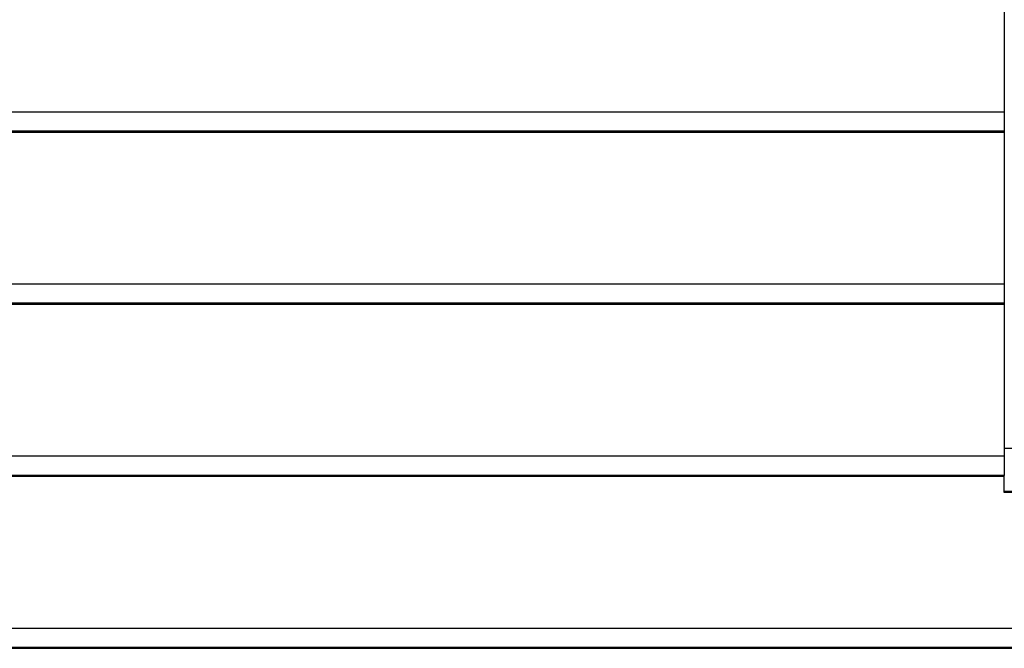
# Model space of a CAD drawing. Extents: x -53 to 53, y -41 to 41.
# Drawn here: x -31 to -27, y 3 to 5 of the extents above; entities that cross this region are included whole.
import ezdxf

# ---------------------------------------------------------------- set-up
doc = ezdxf.new("R2010")
doc.units = 0
doc.layers.get('0').update_dxf_attribs({"linetype": 'CONTINUOUS'})

msp = doc.modelspace()

# ---------------------------------------------------------------- linework, layer by layer
at = {"color": 0}
for points in [[(-27.4052, 5.2557), (-27.4052, 4.6514)], [(-27.4052, 5.2557), (-27.4052, 4.6514)], [(-27.4052, 5.2557), (-27.4052, 4.6514)], [(-27.4052, 5.2557), (-27.4052, 4.6514)], [(-27.4052, 5.2557), (-27.4052, 4.6514)], [(-27.4052, 5.2557), (-27.4052, 4.6514)], [(-27.4052, 5.2557), (-27.4052, 4.6514)], [(-27.4052, 5.2557), (-27.4052, 4.6514)], [(-27.4052, 5.2557), (-27.4052, 4.6514)], [(-27.4052, 5.2557), (-27.4052, 4.6514)], [(-27.4052, 5.2557), (-27.4052, 4.6514)], [(-27.4052, 5.2557), (-27.4052, 4.6514)], [(-27.4052, 5.2557), (-27.4052, 4.6514)], [(-27.4052, 5.2557), (-27.4052, 4.6514)], [(-27.4052, 5.2557), (-27.4052, 4.6514)], [(-27.4052, 5.2557), (-27.4052, 4.6514)], [(-27.4052, 5.2557), (-27.4052, 4.6514)], [(-27.4052, 5.2557), (-27.4052, 4.6514)], [(-27.4052, 5.2557), (-27.4052, 4.6514)], [(-27.4052, 5.2557), (-27.4052, 4.6514)], [(-27.4052, 5.2557), (-27.4052, 4.6514)], [(-34.9052, 4.6514), (-27.4052, 4.6514)], [(-34.9052, 4.6514), (-27.4052, 4.6514)], [(-34.9052, 4.6514), (-27.4052, 4.6514)], [(-34.9052, 4.6514), (-27.4052, 4.6514)], [(-34.9052, 4.6514), (-27.4052, 4.6514)], [(-34.9052, 4.6514), (-27.4052, 4.6514)], [(-34.9052, 4.6514), (-27.4052, 4.6514)], [(-34.9052, 4.6514), (-27.4052, 4.6514)], [(-34.9052, 4.6514), (-27.4052, 4.6514)], [(-34.9052, 4.6514), (-27.4052, 4.6514)], [(-34.9052, 4.6514), (-27.4052, 4.6514)], [(-34.9052, 4.6514), (-27.4052, 4.6514)], [(-34.9052, 4.6514), (-27.4052, 4.6514)], [(-34.9052, 4.6514), (-27.4052, 4.6514)], [(-34.9052, 4.6514), (-27.4052, 4.6514)], [(-34.9052, 4.6514), (-27.4052, 4.6514)], [(-34.9052, 4.6514), (-27.4052, 4.6514)], [(-34.9052, 4.6514), (-27.4052, 4.6514)], [(-34.9052, 4.6514), (-27.4052, 4.6514)], [(-34.9052, 4.6514), (-27.4052, 4.6514)], [(-34.9052, 4.6514), (-27.4052, 4.6514)], [(-27.4052, 4.6514), (-27.4052, 4.6514)], [(-27.4052, 4.6514), (-27.4052, 4.6514)], [(-27.4052, 4.6514), (-27.4052, 4.5741)], [(-27.4052, 4.6514), (-27.4052, 4.5741)], [(-27.4052, 4.6514), (-27.4052, 4.5741)], [(-27.4052, 4.6514), (-27.4052, 4.5741)], [(-27.4052, 4.6514), (-27.4052, 4.5741)], [(-27.4052, 4.6514), (-27.4052, 4.5741)], [(-27.4052, 4.6514), (-27.4052, 4.5741)], [(-27.4052, 4.6514), (-27.4052, 4.5741)], [(-27.4052, 4.6514), (-27.4052, 4.5741)], [(-27.4052, 4.6514), (-27.4052, 4.5741)], [(-27.4052, 4.6514), (-27.4052, 4.5741)], [(-27.4052, 4.6514), (-27.4052, 4.5741)], [(-27.4052, 4.6514), (-27.4052, 4.5741)], [(-27.4052, 4.6514), (-27.4052, 4.5741)], [(-27.4052, 4.6514), (-27.4052, 4.5741)], [(-27.4052, 4.6514), (-27.4052, 4.5741)], [(-27.4052, 4.6514), (-27.4052, 4.5741)], [(-27.4052, 4.6514), (-27.4052, 4.5741)], [(-27.4052, 4.6514), (-27.4052, 4.5741)], [(-27.4052, 4.6514), (-27.4052, 4.5741)], [(-27.4052, 4.6514), (-27.4052, 4.5741)], [(-27.4052, 4.6514), (-27.4052, 4.6514)], [(-27.4052, 4.5741), (-34.9052, 4.5741)], [(-27.4052, 4.5741), (-34.9052, 4.5741)], [(-27.4052, 4.5741), (-34.9052, 4.5741)], [(-27.4052, 4.5741), (-34.9052, 4.5741)], [(-27.4052, 4.5741), (-34.9052, 4.5741)], [(-27.4052, 4.5741), (-34.9052, 4.5741)], [(-27.4052, 4.5741), (-34.9052, 4.5741)], [(-27.4052, 4.5741), (-34.9052, 4.5741)], [(-27.4052, 4.5741), (-34.9052, 4.5741)], [(-27.4052, 4.5741), (-34.9052, 4.5741)], [(-27.4052, 4.5741), (-34.9052, 4.5741)], [(-27.4052, 4.5741), (-34.9052, 4.5741)], [(-27.4052, 4.5741), (-34.9052, 4.5741)], [(-27.4052, 4.5741), (-34.9052, 4.5741)], [(-27.4052, 4.5741), (-34.9052, 4.5741)], [(-27.4052, 4.5741), (-34.9052, 4.5741)], [(-27.4052, 4.5741), (-34.9052, 4.5741)], [(-27.4052, 4.5741), (-34.9052, 4.5741)], [(-27.4052, 4.5741), (-34.9052, 4.5741)], [(-27.4052, 4.5741), (-34.9052, 4.5741)], [(-27.4052, 4.5741), (-34.9052, 4.5741)], [(-34.9052, 4.5707), (-27.4052, 4.5707)], [(-34.9052, 4.5707), (-27.4052, 4.5707)], [(-34.9052, 4.5707), (-27.4052, 4.5707)], [(-34.9052, 4.5707), (-27.4052, 4.5707)], [(-34.9052, 4.5707), (-27.4052, 4.5707)], [(-34.9052, 4.5707), (-27.4052, 4.5707)], [(-34.9052, 4.5707), (-27.4052, 4.5707)], [(-34.9052, 4.5707), (-27.4052, 4.5707)], [(-34.9052, 4.5707), (-27.4052, 4.5707)], [(-34.9052, 4.5707), (-27.4052, 4.5707)], [(-34.9052, 4.5707), (-27.4052, 4.5707)], [(-34.9052, 4.5707), (-27.4052, 4.5707)], [(-34.9052, 4.5707), (-27.4052, 4.5707)], [(-34.9052, 4.5707), (-27.4052, 4.5707)], [(-34.9052, 4.5707), (-27.4052, 4.5707)], [(-34.9052, 4.5707), (-27.4052, 4.5707)], [(-34.9052, 4.5707), (-27.4052, 4.5707)], [(-34.9052, 4.5707), (-27.4052, 4.5707)], [(-34.9052, 4.5707), (-27.4052, 4.5707)], [(-34.9052, 4.5707), (-27.4052, 4.5707)], [(-34.9052, 4.5707), (-27.4052, 4.5707)], [(-27.4052, 4.5741), (-27.4052, 4.5741)], [(-27.4052, 4.5741), (-27.4052, 4.5741)], [(-27.4052, 4.5741), (-27.4052, 4.5741)], [(-27.4052, 4.5741), (-27.4052, 4.5707)], [(-27.4052, 4.5741), (-27.4052, 4.5707)], [(-27.4052, 4.5741), (-27.4052, 4.5707)], [(-27.4052, 4.5741), (-27.4052, 4.5707)], [(-27.4052, 4.5741), (-27.4052, 4.5707)], [(-27.4052, 4.5741), (-27.4052, 4.5707)], [(-27.4052, 4.5741), (-27.4052, 4.5707)], [(-27.4052, 4.5741), (-27.4052, 4.5707)], [(-27.4052, 4.5741), (-27.4052, 4.5707)], [(-27.4052, 4.5741), (-27.4052, 4.5707)], [(-27.4052, 4.5741), (-27.4052, 4.5707)], [(-27.4052, 4.5741), (-27.4052, 4.5707)], [(-27.4052, 4.5741), (-27.4052, 4.5707)], [(-27.4052, 4.5741), (-27.4052, 4.5707)], [(-27.4052, 4.5741), (-27.4052, 4.5707)], [(-27.4052, 4.5741), (-27.4052, 4.5707)], [(-27.4052, 4.5741), (-27.4052, 4.5707)], [(-27.4052, 4.5741), (-27.4052, 4.5707)], [(-27.4052, 4.5741), (-27.4052, 4.5707)], [(-27.4052, 4.5741), (-27.4052, 4.5707)], [(-27.4052, 4.5741), (-27.4052, 4.5707)], [(-27.4052, 4.5707), (-27.4052, 4.5707)], [(-27.4052, 4.5707), (-27.4052, 4.5707)], [(-27.4052, 4.5707), (-27.4052, 3.9664)], [(-27.4052, 4.5707), (-27.4052, 3.9664)], [(-27.4052, 4.5707), (-27.4052, 3.9664)], [(-27.4052, 4.5707), (-27.4052, 3.9664)], [(-27.4052, 4.5707), (-27.4052, 3.9664)], [(-27.4052, 4.5707), (-27.4052, 3.9664)], [(-27.4052, 4.5707), (-27.4052, 3.9664)], [(-27.4052, 4.5707), (-27.4052, 3.9664)], [(-27.4052, 4.5707), (-27.4052, 3.9664)], [(-27.4052, 4.5707), (-27.4052, 3.9664)], [(-27.4052, 4.5707), (-27.4052, 3.9664)], [(-27.4052, 4.5707), (-27.4052, 3.9664)], [(-27.4052, 4.5707), (-27.4052, 3.9664)], [(-27.4052, 4.5707), (-27.4052, 3.9664)], [(-27.4052, 4.5707), (-27.4052, 3.9664)], [(-27.4052, 4.5707), (-27.4052, 3.9664)], [(-27.4052, 4.5707), (-27.4052, 3.9664)], [(-27.4052, 4.5707), (-27.4052, 3.9664)], [(-27.4052, 4.5707), (-27.4052, 3.9664)], [(-27.4052, 4.5707), (-27.4052, 3.9664)], [(-27.4052, 4.5707), (-27.4052, 3.9664)], [(-27.4052, 4.5707), (-27.4052, 4.5707)], [(-27.4052, 4.3416), (-27.4052, 4.3416)], [(-27.4052, 4.3416), (-27.405, 4.3416)], [(-27.4052, 4.3416), (-27.405, 4.3416)], [(-27.4052, 4.3416), (-27.405, 4.3416)], [(-27.4052, 4.3416), (-27.405, 4.3416)], [(-27.4052, 4.3416), (-27.405, 4.3416)], [(-27.4052, 4.3416), (-27.405, 4.3416)], [(-27.4052, 4.3416), (-27.405, 4.3416)], [(-27.4052, 4.3416), (-27.405, 4.3416)], [(-27.4052, 4.3416), (-27.405, 4.3416)], [(-27.4052, 4.3416), (-27.405, 4.3416)], [(-27.4052, 4.3416), (-27.405, 4.3416)], [(-27.4052, 4.3416), (-27.405, 4.3416)], [(-27.4052, 4.3416), (-27.405, 4.3416)], [(-27.4052, 4.3416), (-27.405, 4.3416)], [(-27.4052, 4.3416), (-27.405, 4.3416)], [(-27.4052, 4.3416), (-27.405, 4.3416)], [(-27.4052, 4.3416), (-27.405, 4.3416)], [(-27.4052, 4.3416), (-27.405, 4.3416)], [(-27.4052, 4.3416), (-27.405, 4.3416)], [(-27.4052, 4.3416), (-27.405, 4.3416)], [(-27.4052, 4.3416), (-27.405, 4.3416)], [(-34.9052, 3.9664), (-27.4052, 3.9664)], [(-34.9052, 3.9664), (-27.4052, 3.9664)], [(-34.9052, 3.9664), (-27.4052, 3.9664)], [(-34.9052, 3.9664), (-27.4052, 3.9664)], [(-34.9052, 3.9664), (-27.4052, 3.9664)], [(-34.9052, 3.9664), (-27.4052, 3.9664)], [(-34.9052, 3.9664), (-27.4052, 3.9664)], [(-34.9052, 3.9664), (-27.4052, 3.9664)], [(-34.9052, 3.9664), (-27.4052, 3.9664)], [(-34.9052, 3.9664), (-27.4052, 3.9664)], [(-34.9052, 3.9664), (-27.4052, 3.9664)], [(-34.9052, 3.9664), (-27.4052, 3.9664)], [(-34.9052, 3.9664), (-27.4052, 3.9664)], [(-34.9052, 3.9664), (-27.4052, 3.9664)], [(-34.9052, 3.9664), (-27.4052, 3.9664)], [(-34.9052, 3.9664), (-27.4052, 3.9664)], [(-34.9052, 3.9664), (-27.4052, 3.9664)], [(-34.9052, 3.9664), (-27.4052, 3.9664)], [(-34.9052, 3.9664), (-27.4052, 3.9664)], [(-34.9052, 3.9664), (-27.4052, 3.9664)], [(-34.9052, 3.9664), (-27.4052, 3.9664)], [(-27.4052, 3.9664), (-27.4052, 3.9664)], [(-27.4052, 3.9664), (-27.4052, 3.9664)], [(-27.4052, 3.9664), (-27.4052, 3.8891)], [(-27.4052, 3.9664), (-27.4052, 3.8891)], [(-27.4052, 3.9664), (-27.4052, 3.8891)], [(-27.4052, 3.9664), (-27.4052, 3.8891)], [(-27.4052, 3.9664), (-27.4052, 3.8891)], [(-27.4052, 3.9664), (-27.4052, 3.8891)], [(-27.4052, 3.9664), (-27.4052, 3.8891)], [(-27.4052, 3.9664), (-27.4052, 3.8891)], [(-27.4052, 3.9664), (-27.4052, 3.8891)], [(-27.4052, 3.9664), (-27.4052, 3.8891)], [(-27.4052, 3.9664), (-27.4052, 3.8891)], [(-27.4052, 3.9664), (-27.4052, 3.8891)], [(-27.4052, 3.9664), (-27.4052, 3.8891)], [(-27.4052, 3.9664), (-27.4052, 3.8891)], [(-27.4052, 3.9664), (-27.4052, 3.8891)], [(-27.4052, 3.9664), (-27.4052, 3.8891)], [(-27.4052, 3.9664), (-27.4052, 3.8891)], [(-27.4052, 3.9664), (-27.4052, 3.8891)], [(-27.4052, 3.9664), (-27.4052, 3.8891)], [(-27.4052, 3.9664), (-27.4052, 3.8891)], [(-27.4052, 3.9664), (-27.4052, 3.8891)], [(-27.4052, 3.9664), (-27.4052, 3.9664)], [(-27.4052, 3.8891), (-34.9052, 3.8891)], [(-27.4052, 3.8891), (-34.9052, 3.8891)], [(-27.4052, 3.8891), (-34.9052, 3.8891)], [(-27.4052, 3.8891), (-34.9052, 3.8891)], [(-27.4052, 3.8891), (-34.9052, 3.8891)], [(-27.4052, 3.8891), (-34.9052, 3.8891)], [(-27.4052, 3.8891), (-34.9052, 3.8891)], [(-27.4052, 3.8891), (-34.9052, 3.8891)], [(-27.4052, 3.8891), (-34.9052, 3.8891)], [(-27.4052, 3.8891), (-34.9052, 3.8891)], [(-27.4052, 3.8891), (-34.9052, 3.8891)], [(-27.4052, 3.8891), (-34.9052, 3.8891)], [(-27.4052, 3.8891), (-34.9052, 3.8891)], [(-27.4052, 3.8891), (-34.9052, 3.8891)], [(-27.4052, 3.8891), (-34.9052, 3.8891)], [(-27.4052, 3.8891), (-34.9052, 3.8891)], [(-27.4052, 3.8891), (-34.9052, 3.8891)], [(-27.4052, 3.8891), (-34.9052, 3.8891)], [(-27.4052, 3.8891), (-34.9052, 3.8891)], [(-27.4052, 3.8891), (-34.9052, 3.8891)], [(-27.4052, 3.8891), (-34.9052, 3.8891)], [(-34.9052, 3.8857), (-27.4052, 3.8857)], [(-34.9052, 3.8857), (-27.4052, 3.8857)], [(-34.9052, 3.8857), (-27.4052, 3.8857)], [(-34.9052, 3.8857), (-27.4052, 3.8857)], [(-34.9052, 3.8857), (-27.4052, 3.8857)], [(-34.9052, 3.8857), (-27.4052, 3.8857)], [(-34.9052, 3.8857), (-27.4052, 3.8857)], [(-34.9052, 3.8857), (-27.4052, 3.8857)], [(-34.9052, 3.8857), (-27.4052, 3.8857)], [(-34.9052, 3.8857), (-27.4052, 3.8857)], [(-34.9052, 3.8857), (-27.4052, 3.8857)], [(-34.9052, 3.8857), (-27.4052, 3.8857)], [(-34.9052, 3.8857), (-27.4052, 3.8857)], [(-34.9052, 3.8857), (-27.4052, 3.8857)], [(-34.9052, 3.8857), (-27.4052, 3.8857)], [(-34.9052, 3.8857), (-27.4052, 3.8857)], [(-34.9052, 3.8857), (-27.4052, 3.8857)], [(-34.9052, 3.8857), (-27.4052, 3.8857)], [(-34.9052, 3.8857), (-27.4052, 3.8857)], [(-34.9052, 3.8857), (-27.4052, 3.8857)], [(-34.9052, 3.8857), (-27.4052, 3.8857)], [(-27.4052, 3.8891), (-27.4052, 3.8891)], [(-27.4052, 3.8891), (-27.4052, 3.8891)], [(-27.4052, 3.8891), (-27.4052, 3.8891)], [(-27.4052, 3.8891), (-27.4052, 3.8857)], [(-27.4052, 3.8891), (-27.4052, 3.8857)], [(-27.4052, 3.8891), (-27.4052, 3.8857)], [(-27.4052, 3.8891), (-27.4052, 3.8857)], [(-27.4052, 3.8891), (-27.4052, 3.8857)], [(-27.4052, 3.8891), (-27.4052, 3.8857)], [(-27.4052, 3.8891), (-27.4052, 3.8857)], [(-27.4052, 3.8891), (-27.4052, 3.8857)], [(-27.4052, 3.8891), (-27.4052, 3.8857)], [(-27.4052, 3.8891), (-27.4052, 3.8857)], [(-27.4052, 3.8891), (-27.4052, 3.8857)], [(-27.4052, 3.8891), (-27.4052, 3.8857)], [(-27.4052, 3.8891), (-27.4052, 3.8857)], [(-27.4052, 3.8891), (-27.4052, 3.8857)], [(-27.4052, 3.8891), (-27.4052, 3.8857)], [(-27.4052, 3.8891), (-27.4052, 3.8857)], [(-27.4052, 3.8891), (-27.4052, 3.8857)], [(-27.4052, 3.8891), (-27.4052, 3.8857)], [(-27.4052, 3.8891), (-27.4052, 3.8857)], [(-27.4052, 3.8891), (-27.4052, 3.8857)], [(-27.4052, 3.8891), (-27.4052, 3.8857)], [(-27.4052, 3.8857), (-27.4052, 3.8857)], [(-27.4052, 3.8857), (-27.4052, 3.8857)], [(-27.4052, 3.8857), (-27.4052, 3.2814)], [(-27.4052, 3.8857), (-27.4052, 3.2814)], [(-27.4052, 3.8857), (-27.4052, 3.2814)], [(-27.4052, 3.8857), (-27.4052, 3.2814)], [(-27.4052, 3.8857), (-27.4052, 3.2814)], [(-27.4052, 3.8857), (-27.4052, 3.2814)], [(-27.4052, 3.8857), (-27.4052, 3.2814)], [(-27.4052, 3.8857), (-27.4052, 3.2814)], [(-27.4052, 3.8857), (-27.4052, 3.2814)], [(-27.4052, 3.8857), (-27.4052, 3.2814)], [(-27.4052, 3.8857), (-27.4052, 3.2814)], [(-27.4052, 3.8857), (-27.4052, 3.2814)], [(-27.4052, 3.8857), (-27.4052, 3.2814)], [(-27.4052, 3.8857), (-27.4052, 3.2814)], [(-27.4052, 3.8857), (-27.4052, 3.2814)], [(-27.4052, 3.8857), (-27.4052, 3.2814)], [(-27.4052, 3.8857), (-27.4052, 3.2814)], [(-27.4052, 3.8857), (-27.4052, 3.2814)], [(-27.4052, 3.8857), (-27.4052, 3.2814)], [(-27.4052, 3.8857), (-27.4052, 3.2814)], [(-27.4052, 3.8857), (-27.4052, 3.2814)], [(-27.4052, 3.8857), (-27.4052, 3.8857)], [(-27.4052, 3.6488), (-27.4052, 3.6488)], [(-27.405, 3.6488), (-27.4052, 3.6488)], [(-27.405, 3.6488), (-27.4052, 3.6488)], [(-27.405, 3.6488), (-27.4052, 3.6488)], [(-27.405, 3.6488), (-27.4052, 3.6488)], [(-27.405, 3.6488), (-27.4052, 3.6488)], [(-27.405, 3.6488), (-27.4052, 3.6488)], [(-27.405, 3.6488), (-27.4052, 3.6488)], [(-27.405, 3.6488), (-27.4052, 3.6488)], [(-27.405, 3.6488), (-27.4052, 3.6488)], [(-27.405, 3.6488), (-27.4052, 3.6488)], [(-27.405, 3.6488), (-27.4052, 3.6488)], [(-27.405, 3.6488), (-27.4052, 3.6488)], [(-27.405, 3.6488), (-27.4052, 3.6488)], [(-27.405, 3.6488), (-27.4052, 3.6488)], [(-27.405, 3.6488), (-27.4052, 3.6488)], [(-27.405, 3.6488), (-27.4052, 3.6488)], [(-27.405, 3.6488), (-27.4052, 3.6488)], [(-27.405, 3.6488), (-27.4052, 3.6488)], [(-27.405, 3.6488), (-27.4052, 3.6488)], [(-27.405, 3.6488), (-27.4052, 3.6488)], [(-27.405, 3.6488), (-27.4052, 3.6488)], [(-27.4052, 3.3127), (-27.4052, 3.3127)], [(-27.4052, 3.3127), (-22.4052, 3.3127)], [(-27.4052, 3.3127), (-22.4052, 3.3127)], [(-27.4052, 3.3127), (-22.4052, 3.3127)], [(-27.4052, 3.3127), (-22.4052, 3.3127)], [(-27.4052, 3.3127), (-22.4052, 3.3127)], [(-27.4052, 3.3127), (-22.4052, 3.3127)], [(-27.4052, 3.3127), (-22.4052, 3.3127)], [(-27.4052, 3.3127), (-22.4052, 3.3127)], [(-27.4052, 3.3127), (-22.4052, 3.3127)], [(-27.4052, 3.3127), (-22.4052, 3.3127)], [(-27.4052, 3.3127), (-22.4052, 3.3127)], [(-27.4052, 3.3127), (-22.4052, 3.3127)], [(-27.4052, 3.3127), (-22.4052, 3.3127)], [(-27.4052, 3.3127), (-22.4052, 3.3127)], [(-27.4052, 3.3127), (-22.4052, 3.3127)], [(-27.4052, 3.3127), (-22.4052, 3.3127)], [(-27.4052, 3.3127), (-22.4052, 3.3127)], [(-27.4052, 3.3127), (-22.4052, 3.3127)], [(-27.4052, 3.3127), (-22.4052, 3.3127)], [(-27.4052, 3.3127), (-22.4052, 3.3127)], [(-27.4052, 3.3127), (-22.4052, 3.3127)], [(-34.9052, 3.2814), (-27.4052, 3.2814)], [(-34.9052, 3.2814), (-27.4052, 3.2814)], [(-34.9052, 3.2814), (-27.4052, 3.2814)], [(-34.9052, 3.2814), (-27.4052, 3.2814)], [(-34.9052, 3.2814), (-27.4052, 3.2814)], [(-34.9052, 3.2814), (-27.4052, 3.2814)], [(-34.9052, 3.2814), (-27.4052, 3.2814)], [(-34.9052, 3.2814), (-27.4052, 3.2814)], [(-34.9052, 3.2814), (-27.4052, 3.2814)], [(-34.9052, 3.2814), (-27.4052, 3.2814)], [(-34.9052, 3.2814), (-27.4052, 3.2814)], [(-34.9052, 3.2814), (-27.4052, 3.2814)], [(-34.9052, 3.2814), (-27.4052, 3.2814)], [(-34.9052, 3.2814), (-27.4052, 3.2814)], [(-34.9052, 3.2814), (-27.4052, 3.2814)], [(-34.9052, 3.2814), (-27.4052, 3.2814)], [(-34.9052, 3.2814), (-27.4052, 3.2814)], [(-34.9052, 3.2814), (-27.4052, 3.2814)], [(-34.9052, 3.2814), (-27.4052, 3.2814)], [(-34.9052, 3.2814), (-27.4052, 3.2814)], [(-34.9052, 3.2814), (-27.4052, 3.2814)], [(-27.4052, 3.2814), (-27.4052, 3.2814)], [(-27.4052, 3.2814), (-27.4052, 3.2814)], [(-27.4052, 3.2814), (-27.4052, 3.2041)], [(-27.4052, 3.2814), (-27.4052, 3.2041)], [(-27.4052, 3.2814), (-27.4052, 3.2041)], [(-27.4052, 3.2814), (-27.4052, 3.2041)], [(-27.4052, 3.2814), (-27.4052, 3.2041)], [(-27.4052, 3.2814), (-27.4052, 3.2041)], [(-27.4052, 3.2814), (-27.4052, 3.2041)], [(-27.4052, 3.2814), (-27.4052, 3.2041)], [(-27.4052, 3.2814), (-27.4052, 3.2041)], [(-27.4052, 3.2814), (-27.4052, 3.2041)], [(-27.4052, 3.2814), (-27.4052, 3.2041)], [(-27.4052, 3.2814), (-27.4052, 3.2041)], [(-27.4052, 3.2814), (-27.4052, 3.2041)], [(-27.4052, 3.2814), (-27.4052, 3.2041)], [(-27.4052, 3.2814), (-27.4052, 3.2041)], [(-27.4052, 3.2814), (-27.4052, 3.2041)], [(-27.4052, 3.2814), (-27.4052, 3.2041)], [(-27.4052, 3.2814), (-27.4052, 3.2041)], [(-27.4052, 3.2814), (-27.4052, 3.2041)], [(-27.4052, 3.2814), (-27.4052, 3.2041)], [(-27.4052, 3.2814), (-27.4052, 3.2041)], [(-27.4052, 3.2814), (-27.4052, 3.2814)], [(-27.4052, 3.2041), (-34.9052, 3.2041)], [(-27.4052, 3.2041), (-34.9052, 3.2041)], [(-27.4052, 3.2041), (-34.9052, 3.2041)], [(-27.4052, 3.2041), (-34.9052, 3.2041)], [(-27.4052, 3.2041), (-34.9052, 3.2041)], [(-27.4052, 3.2041), (-34.9052, 3.2041)], [(-27.4052, 3.2041), (-34.9052, 3.2041)], [(-27.4052, 3.2041), (-34.9052, 3.2041)], [(-27.4052, 3.2041), (-34.9052, 3.2041)], [(-27.4052, 3.2041), (-34.9052, 3.2041)], [(-27.4052, 3.2041), (-34.9052, 3.2041)], [(-27.4052, 3.2041), (-34.9052, 3.2041)], [(-27.4052, 3.2041), (-34.9052, 3.2041)], [(-27.4052, 3.2041), (-34.9052, 3.2041)], [(-27.4052, 3.2041), (-34.9052, 3.2041)], [(-27.4052, 3.2041), (-34.9052, 3.2041)], [(-27.4052, 3.2041), (-34.9052, 3.2041)], [(-27.4052, 3.2041), (-34.9052, 3.2041)], [(-27.4052, 3.2041), (-34.9052, 3.2041)], [(-27.4052, 3.2041), (-34.9052, 3.2041)], [(-27.4052, 3.2041), (-34.9052, 3.2041)], [(-34.9052, 3.2007), (-27.4052, 3.2007)], [(-34.9052, 3.2007), (-27.4052, 3.2007)], [(-34.9052, 3.2007), (-27.4052, 3.2007)], [(-34.9052, 3.2007), (-27.4052, 3.2007)], [(-34.9052, 3.2007), (-27.4052, 3.2007)], [(-34.9052, 3.2007), (-27.4052, 3.2007)], [(-34.9052, 3.2007), (-27.4052, 3.2007)], [(-34.9052, 3.2007), (-27.4052, 3.2007)], [(-34.9052, 3.2007), (-27.4052, 3.2007)], [(-34.9052, 3.2007), (-27.4052, 3.2007)], [(-34.9052, 3.2007), (-27.4052, 3.2007)], [(-34.9052, 3.2007), (-27.4052, 3.2007)], [(-34.9052, 3.2007), (-27.4052, 3.2007)], [(-34.9052, 3.2007), (-27.4052, 3.2007)], [(-34.9052, 3.2007), (-27.4052, 3.2007)], [(-34.9052, 3.2007), (-27.4052, 3.2007)], [(-34.9052, 3.2007), (-27.4052, 3.2007)], [(-34.9052, 3.2007), (-27.4052, 3.2007)], [(-34.9052, 3.2007), (-27.4052, 3.2007)], [(-34.9052, 3.2007), (-27.4052, 3.2007)], [(-34.9052, 3.2007), (-27.4052, 3.2007)], [(-27.4052, 3.2041), (-27.4052, 3.2041)], [(-27.4052, 3.2041), (-27.4052, 3.2041)], [(-27.4052, 3.2007), (-27.4052, 3.2041)], [(-27.4052, 3.2007), (-27.4052, 3.2041)], [(-27.4052, 3.2007), (-27.4052, 3.2041)], [(-27.4052, 3.2007), (-27.4052, 3.2041)], [(-27.4052, 3.2007), (-27.4052, 3.2041)], [(-27.4052, 3.2007), (-27.4052, 3.2041)], [(-27.4052, 3.2007), (-27.4052, 3.2041)], [(-27.4052, 3.2007), (-27.4052, 3.2041)], [(-27.4052, 3.2007), (-27.4052, 3.2041)], [(-27.4052, 3.2007), (-27.4052, 3.2041)], [(-27.4052, 3.2007), (-27.4052, 3.2041)], [(-27.4052, 3.2007), (-27.4052, 3.2041)], [(-27.4052, 3.2007), (-27.4052, 3.2041)], [(-27.4052, 3.2007), (-27.4052, 3.2041)], [(-27.4052, 3.2007), (-27.4052, 3.2041)], [(-27.4052, 3.2007), (-27.4052, 3.2041)], [(-27.4052, 3.2007), (-27.4052, 3.2041)], [(-27.4052, 3.2007), (-27.4052, 3.2041)], [(-27.4052, 3.2007), (-27.4052, 3.2041)], [(-27.4052, 3.2007), (-27.4052, 3.2041)], [(-27.4052, 3.2007), (-27.4052, 3.2041)], [(-27.4052, 3.2041), (-27.4052, 3.2041)], [(-27.4052, 3.2007), (-27.4052, 3.2007)], [(-27.4052, 3.2007), (-27.4052, 3.2007)], [(-27.4052, 3.1356), (-27.4052, 3.2007)], [(-27.4052, 3.1356), (-27.4052, 3.2007)], [(-27.4052, 3.1356), (-27.4052, 3.2007)], [(-27.4052, 3.1356), (-27.4052, 3.2007)], [(-27.4052, 3.1356), (-27.4052, 3.2007)], [(-27.4052, 3.1356), (-27.4052, 3.2007)], [(-27.4052, 3.1356), (-27.4052, 3.2007)], [(-27.4052, 3.1356), (-27.4052, 3.2007)], [(-27.4052, 3.1356), (-27.4052, 3.2007)], [(-27.4052, 3.1356), (-27.4052, 3.2007)], [(-27.4052, 3.1356), (-27.4052, 3.2007)], [(-27.4052, 3.1356), (-27.4052, 3.2007)], [(-27.4052, 3.1356), (-27.4052, 3.2007)], [(-27.4052, 3.1356), (-27.4052, 3.2007)], [(-27.4052, 3.1356), (-27.4052, 3.2007)], [(-27.4052, 3.1356), (-27.4052, 3.2007)], [(-27.4052, 3.1356), (-27.4052, 3.2007)], [(-27.4052, 3.1356), (-27.4052, 3.2007)], [(-27.4052, 3.1356), (-27.4052, 3.2007)], [(-27.4052, 3.1356), (-27.4052, 3.2007)], [(-27.4052, 3.1356), (-27.4052, 3.2007)], [(-27.4052, 3.2007), (-27.4052, 3.2007)], [(-27.4052, 3.1398), (-27.4052, 3.1398)], [(-22.4052, 3.1398), (-27.4052, 3.1398)], [(-22.4052, 3.1398), (-27.4052, 3.1398)], [(-22.4052, 3.1398), (-27.4052, 3.1398)], [(-22.4052, 3.1398), (-27.4052, 3.1398)], [(-22.4052, 3.1398), (-27.4052, 3.1398)], [(-22.4052, 3.1398), (-27.4052, 3.1398)], [(-22.4052, 3.1398), (-27.4052, 3.1398)], [(-22.4052, 3.1398), (-27.4052, 3.1398)], [(-22.4052, 3.1398), (-27.4052, 3.1398)], [(-22.4052, 3.1398), (-27.4052, 3.1398)], [(-22.4052, 3.1398), (-27.4052, 3.1398)], [(-22.4052, 3.1398), (-27.4052, 3.1398)], [(-22.4052, 3.1398), (-27.4052, 3.1398)], [(-22.4052, 3.1398), (-27.4052, 3.1398)], [(-22.4052, 3.1398), (-27.4052, 3.1398)], [(-22.4052, 3.1398), (-27.4052, 3.1398)], [(-22.4052, 3.1398), (-27.4052, 3.1398)], [(-22.4052, 3.1398), (-27.4052, 3.1398)], [(-22.4052, 3.1398), (-27.4052, 3.1398)], [(-22.4052, 3.1398), (-27.4052, 3.1398)], [(-22.4052, 3.1398), (-27.4052, 3.1398)], [(-27.4052, 3.1356), (-27.4052, 3.1356)], [(-27.4052, 3.1356), (-27.4052, 3.1356)], [(-27.4052, 3.1356), (-27.4052, 3.1356)], [(-27.4052, 3.1356), (-27.4052, 3.1356)], [(-27.4052, 3.1356), (-27.4052, 3.1356)], [(-27.4052, 3.1356), (-27.4052, 3.1356)], [(-27.4052, 3.1356), (-27.4052, 3.1356)], [(-27.4052, 3.1356), (-27.4052, 3.1356)], [(-27.4052, 3.1356), (-27.4052, 3.1356)], [(-27.4052, 3.1356), (-27.4052, 3.1356)], [(-27.4052, 3.1356), (-27.4052, 3.1356)], [(-27.4052, 3.1356), (-27.4052, 3.1356)], [(-27.4052, 3.1356), (-27.4052, 3.1356)], [(-27.4052, 3.1356), (-27.4052, 3.1356)], [(-27.4052, 3.1356), (-27.4052, 3.1356)], [(-27.4052, 3.1356), (-27.4052, 3.1356)], [(-27.4052, 3.1356), (-27.4052, 3.1356)], [(-27.4052, 3.1356), (-27.4052, 3.1356)], [(-27.4052, 3.1356), (-27.4052, 3.1356)], [(-27.4052, 3.1356), (-27.4052, 3.1356)], [(-27.4052, 3.1356), (-27.4052, 3.1356)], [(-27.4052, 3.1356), (-27.4052, 3.1356)], [(-27.4052, 3.1356), (-27.4052, 3.1356)], [(-27.4052, 3.1356), (-27.4052, 3.1356)], [(-27.4052, 3.1356), (-27.4052, 3.1356)], [(-22.4052, 3.1356), (-27.4052, 3.1356)], [(-22.4052, 3.1356), (-27.4052, 3.1356)], [(-22.4052, 3.1356), (-27.4052, 3.1356)], [(-22.4052, 3.1356), (-27.4052, 3.1356)], [(-22.4052, 3.1356), (-27.4052, 3.1356)], [(-22.4052, 3.1356), (-27.4052, 3.1356)], [(-22.4052, 3.1356), (-27.4052, 3.1356)], [(-22.4052, 3.1356), (-27.4052, 3.1356)], [(-22.4052, 3.1356), (-27.4052, 3.1356)], [(-22.4052, 3.1356), (-27.4052, 3.1356)], [(-22.4052, 3.1356), (-27.4052, 3.1356)], [(-22.4052, 3.1356), (-27.4052, 3.1356)], [(-22.4052, 3.1356), (-27.4052, 3.1356)], [(-22.4052, 3.1356), (-27.4052, 3.1356)], [(-22.4052, 3.1356), (-27.4052, 3.1356)], [(-22.4052, 3.1356), (-27.4052, 3.1356)], [(-22.4052, 3.1356), (-27.4052, 3.1356)], [(-22.4052, 3.1356), (-27.4052, 3.1356)], [(-22.4052, 3.1356), (-27.4052, 3.1356)], [(-22.4052, 3.1356), (-27.4052, 3.1356)], [(-22.4052, 3.1356), (-27.4052, 3.1356)], [(-34.9052, 2.5964), (-14.9052, 2.5964)], [(-34.9052, 2.5964), (-14.9052, 2.5964)], [(-34.9052, 2.5964), (-14.9052, 2.5964)], [(-34.9052, 2.5964), (-14.9052, 2.5964)], [(-34.9052, 2.5964), (-14.9052, 2.5964)], [(-34.9052, 2.5964), (-14.9052, 2.5964)], [(-34.9052, 2.5964), (-14.9052, 2.5964)], [(-34.9052, 2.5964), (-14.9052, 2.5964)], [(-34.9052, 2.5964), (-14.9052, 2.5964)], [(-34.9052, 2.5964), (-14.9052, 2.5964)], [(-34.9052, 2.5964), (-14.9052, 2.5964)], [(-34.9052, 2.5964), (-14.9052, 2.5964)], [(-34.9052, 2.5964), (-14.9052, 2.5964)], [(-34.9052, 2.5964), (-14.9052, 2.5964)], [(-34.9052, 2.5964), (-14.9052, 2.5964)], [(-34.9052, 2.5964), (-14.9052, 2.5964)], [(-34.9052, 2.5964), (-14.9052, 2.5964)], [(-34.9052, 2.5964), (-14.9052, 2.5964)], [(-34.9052, 2.5964), (-14.9052, 2.5964)], [(-34.9052, 2.5964), (-14.9052, 2.5964)], [(-34.9052, 2.5964), (-14.9052, 2.5964)], [(-14.9052, 2.5191), (-34.9052, 2.5191)], [(-14.9052, 2.5191), (-34.9052, 2.5191)], [(-14.9052, 2.5191), (-34.9052, 2.5191)], [(-14.9052, 2.5191), (-34.9052, 2.5191)], [(-14.9052, 2.5191), (-34.9052, 2.5191)], [(-14.9052, 2.5191), (-34.9052, 2.5191)], [(-14.9052, 2.5191), (-34.9052, 2.5191)], [(-14.9052, 2.5191), (-34.9052, 2.5191)], [(-14.9052, 2.5191), (-34.9052, 2.5191)], [(-14.9052, 2.5191), (-34.9052, 2.5191)], [(-14.9052, 2.5191), (-34.9052, 2.5191)], [(-14.9052, 2.5191), (-34.9052, 2.5191)], [(-14.9052, 2.5191), (-34.9052, 2.5191)], [(-14.9052, 2.5191), (-34.9052, 2.5191)], [(-14.9052, 2.5191), (-34.9052, 2.5191)], [(-14.9052, 2.5191), (-34.9052, 2.5191)], [(-14.9052, 2.5191), (-34.9052, 2.5191)], [(-14.9052, 2.5191), (-34.9052, 2.5191)], [(-14.9052, 2.5191), (-34.9052, 2.5191)], [(-14.9052, 2.5191), (-34.9052, 2.5191)], [(-14.9052, 2.5191), (-34.9052, 2.5191)], [(-34.9052, 2.5157), (-14.9052, 2.5157)], [(-34.9052, 2.5157), (-14.9052, 2.5157)], [(-34.9052, 2.5157), (-14.9052, 2.5157)], [(-34.9052, 2.5157), (-14.9052, 2.5157)], [(-34.9052, 2.5157), (-14.9052, 2.5157)], [(-34.9052, 2.5157), (-14.9052, 2.5157)], [(-34.9052, 2.5157), (-14.9052, 2.5157)], [(-34.9052, 2.5157), (-14.9052, 2.5157)], [(-34.9052, 2.5157), (-14.9052, 2.5157)], [(-34.9052, 2.5157), (-14.9052, 2.5157)], [(-34.9052, 2.5157), (-14.9052, 2.5157)], [(-34.9052, 2.5157), (-14.9052, 2.5157)], [(-34.9052, 2.5157), (-14.9052, 2.5157)], [(-34.9052, 2.5157), (-14.9052, 2.5157)], [(-34.9052, 2.5157), (-14.9052, 2.5157)], [(-34.9052, 2.5157), (-14.9052, 2.5157)], [(-34.9052, 2.5157), (-14.9052, 2.5157)], [(-34.9052, 2.5157), (-14.9052, 2.5157)], [(-34.9052, 2.5157), (-14.9052, 2.5157)], [(-34.9052, 2.5157), (-14.9052, 2.5157)], [(-34.9052, 2.5157), (-14.9052, 2.5157)]]:
    msp.add_lwpolyline(points, dxfattribs=at)

doc.saveas('drawing.dxf')
